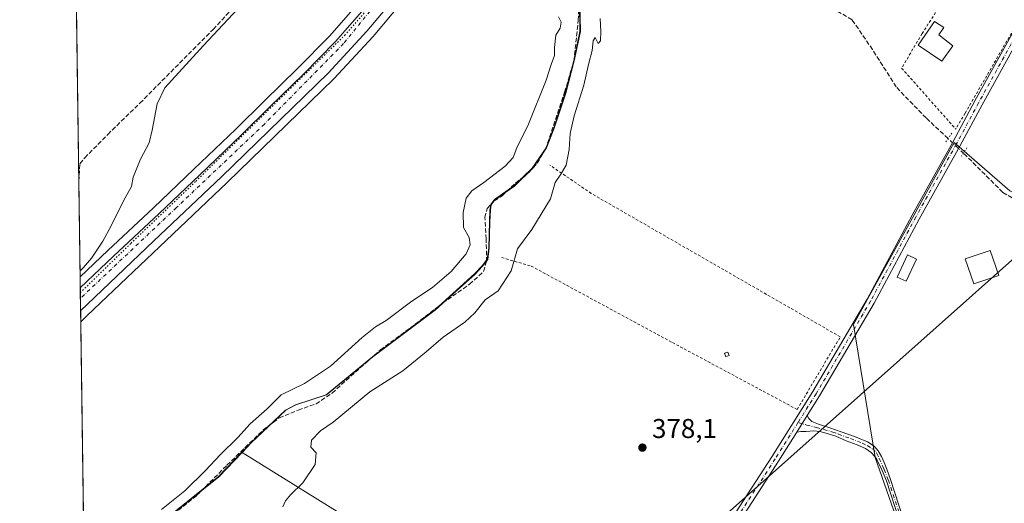
# Model space of a CAD drawing. Units: metres. Extents: x 598185 to 601672, y 4659720 to 4662082.
# Drawn here: x 598185 to 598547, y 4660349 to 4660527 of the extents above; entities that cross this region are included whole.
import ezdxf

# ---------------------------------------------------------------- set-up
doc = ezdxf.new("R2010")
doc.units = ezdxf.units.M
doc.header["$MEASUREMENT"] = 0
for name, pattern in [('DGN Style 2', [1.6480167562047852, 0.988810053722871, -0.6592067024819142]), ('DGN Style 3', [2.307223458686699, 1.648016756204785, -0.6592067024819142]), ('DGN Style 4', [2.6384748266838614, 1.318413404963828, -0.6592067024819142, 0.001648016756204785, -0.6592067024819142]), ('DGN Style 5', [1.1536117293433497, 0.4944050268614355, -0.6592067024819142])]:
    doc.linetypes.add(name, pattern=pattern)
for name, color, linetype, lineweight in [('Alambrada', 7, 'DGN Style 2', 0), ('Camino Cxs', 7, 'Continuous', 0), ('Camino eje', 30, 'DGN Style 4', 13), ('Carretera de calzada única Cxs', 7, 'Continuous', 13), ('Carretera de calzada única eje', 7, 'DGN Style 4', 0), ('Comarca CxS', 21, 'Continuous', 0), ('Comunidad Autónoma CxS', 142, 'Continuous', 0), ('Corriente artificial lineal', 4, 'DGN Style 3', 13), ('Corriente artificial lineal oculto', 135, 'DGN Style 4', 13), ('Cultivos herbáceos CxS', 92, 'Continuous', 0), ('Curva de nivel normal', 30, 'Continuous', 0), ('Edificación Cxs', 1, 'Continuous', 13), ('Edificación ligera Cxs', 1, 'Continuous', 0), ('Huerta CxS', 92, 'Continuous', 0), ('Municipio', 91, 'Continuous', 13), ('Municipio CxS', 4, 'Continuous', 0), ('Núcleo urbano CxS', 7, 'Continuous', 0), ('Pista no pavimentada Cxs', 111, 'Continuous', 0), ('Pista no pavimentada eje', 91, 'DGN Style 4', 0), ('Provincia CxS', 1, 'Continuous', 0), ('Puente lineal', 2, 'DGN Style 5', 0), ('Punto de cota en terreno', 7, 'Continuous', 0), ('Rótulo de punto de cota en terreno', 7, 'Continuous', 0), ('Tendido', 6, 'Continuous', 0), ('Valla', 7, 'DGN Style 2', 0), ('Vegetación y arbolados urbanos CxS', 151, 'Continuous', 0), ('Vía pecuaria eje', 92, 'DGN Style 5', 0)]:
    doc.layers.add(name, color=color, linetype=linetype, lineweight=lineweight)
doc.styles.add('Style-Arial', font='txt')

# ---------------------------------------------------------------- blocks, each defined once
blk = doc.blocks.new('*U21')
at = {"layer": 'Cultivos herbáceos CxS', "color": 92, "linetype": 'Continuous', "lineweight": 0}
blk.add_polyline3d([(598310.7690000003, 4660534.8057, 388.2642999999953), (598298.6195, 4660520.881300001, 388.5160999999935), (598286.9008999999, 4660508.9937, 388.6034999999974), (598274.7701000003, 4660497.082699999, 388.7427000000025), (598264.1498999996, 4660486.692100001, 388.9223999999958), (598248.7956999998, 4660471.8873, 389.218200000003), (598233.9237000003, 4660457.7545, 389.5773000000045), (598217.1211000001, 4660442.081900001, 390.0048999999999), (598206.9615000002, 4660432.3814, 390.2881999999955), (598204.9594000002, 4660576.6502, 395.3711000000039)], dxfattribs=at)
blk = doc.blocks.new('5PATER')
at = {"layer": 'Vegetación y arbolados urbanos CxS', "linetype": 'Continuous', "lineweight": 0}
h = blk.add_hatch(color=51, dxfattribs=at)
edge = h.paths.add_edge_path()
edge.add_ellipse((0, 0), major_axis=(-0.1095731443231308, -0.1110710700762829), ratio=0.9994222409660322, start_angle=0, end_angle=360)

msp = doc.modelspace()

# ---------------------------------------------------------------- linework, layer by layer
at = {"layer": 'Alambrada', "color": 7, "linetype": 'DGN Style 2', "lineweight": 0}
for points in [[(598532.2801000001, 4660492.530099999, 379.2639999999956), (598566.8201000001, 4660552.190099999, 378.100099999996), (598545.5800999999, 4660566.850099999, 377.6530999999959), (598516.4600999998, 4660521.800100001, 380.225900000005), (598508.9401000004, 4660509.050100001, 380.4961999999941), (598528.8501000004, 4660486.690099999, 380.0341999999946)], [(598361.9200999998, 4660439.4301, 383.1812999999966), (598372.7600999996, 4660436.3101, 378.6013999999996), (598424.6801000005, 4660408.1801, 377.8956999999937), (598470.5401, 4660383.590100001, 377.9465999999957), (598486.3800999997, 4660410.280099999, 377.8745000000054), (598394.8501000004, 4660463.0001, 377.9851000000053), (598379.6300999997, 4660473.420100001, 382.6457999999984)]]:
    msp.add_polyline3d(points, dxfattribs=at)
at = {"layer": 'Camino Cxs', "color": 7, "linetype": 'Continuous', "lineweight": 0, "extrusion": (-0.01187956451398693, -0.01888236487791904, 0.999751135154932), "elevation": -94730.67806927301, "flags": 128}
msp.add_lwpolyline([(-1975155.402433835, 4262282.412007643), (-1975155.402433835, 4262289.69175442)], dxfattribs=at)
at = {"layer": 'Camino Cxs', "color": 7, "linetype": 'Continuous', "lineweight": 0}
for points in [[(598507.9801000003, 4660342.9901, 377.6919000000053), (598503.3501000004, 4660357.290100001, 377.723800000007), (598501.7401000002, 4660361.140100001, 377.7851999999984), (598499.9001000002, 4660364.9001, 377.7845999999991), (598499.1601, 4660366.220100001, 377.7857999999979), (598497.7653000001, 4660367.762499999, 377.788400000005), (598495.6157000001, 4660369.184699999, 377.8154000000068), (598492.5399000002, 4660370.5737, 377.873900000006), (598488.5800999999, 4660372.090100001, 377.8763999999938), (598484.7301000003, 4660373.720100001, 377.8203000000067), (598480.7401000002, 4660374.970100001, 377.8111999999965), (598478.8305000003, 4660375.498299999, 377.8307000000059), (598476.4889000002, 4660375.736300001, 377.8524999999936), (598473.8296999997, 4660375.537900001, 377.8687999999966), (598471.8850999996, 4660375.4189, 377.8828999999969), (598470.3985000001, 4660375.2171, 377.8889999999956), (598474.2741, 4660381.3773, 378.0513999999966), (598474.7823000001, 4660380.3005, 378.0402999999933), (598475.9001000002, 4660379.1851, 378.0298000000039), (598478.4101, 4660378.220100001, 377.9888000000064), (598482.5701000001, 4660376.860099999, 377.8956000000035), (598486.6801000005, 4660375.340100001, 377.8742000000057), (598491.6601, 4660373.630100001, 378.0087000000058), (598496.4093000004, 4660371.665100001, 377.9539999999979), (598498.8567000004, 4660370.1107, 377.9186999999947), (598500.3450999996, 4660368.390900001, 377.8821000000025), (598501.5301000001, 4660366.2601, 377.8600000000006), (598502.5340999998, 4660364.122099999, 377.8782999999967), (598503.5595000006, 4660361.674699999, 377.9665999999997), (598504.8800999997, 4660357.850099999, 377.8059999999969), (598509.5301000001, 4660343.4801, 377.7209000000003)], [(598474.2741, 4660381.3773, 378.0513999999966), (598474.7823000001, 4660380.3005, 378.0402999999933), (598475.9001000002, 4660379.1851, 378.0298000000039), (598478.4101, 4660378.220100001, 377.9888000000064), (598482.5701000001, 4660376.860099999, 377.8956000000035), (598486.6801000005, 4660375.340100001, 377.8742000000057), (598491.6601, 4660373.630100001, 378.0087000000058), (598496.4093000004, 4660371.665100001, 377.9539999999979), (598498.8567000004, 4660370.1107, 377.9186999999947), (598500.3450999996, 4660368.390900001, 377.8821000000025), (598501.5301000001, 4660366.2601, 377.8600000000006), (598502.5340999998, 4660364.122099999, 377.8782999999967), (598503.5595000006, 4660361.674699999, 377.9665999999997), (598504.8800999997, 4660357.850099999, 377.8059999999969), (598509.5301000001, 4660343.4801, 377.7209000000003)], [(598507.9801000003, 4660342.9901, 377.6919000000053), (598503.3501000004, 4660357.290100001, 377.723800000007), (598501.7401000002, 4660361.140100001, 377.7851999999984), (598499.9001000002, 4660364.9001, 377.7845999999991), (598499.1601, 4660366.220100001, 377.7857999999979), (598497.7653000001, 4660367.762499999, 377.788400000005), (598495.6157000001, 4660369.184699999, 377.8154000000068), (598492.5399000002, 4660370.5737, 377.873900000006), (598488.5800999999, 4660372.090100001, 377.8763999999938), (598484.7301000003, 4660373.720100001, 377.8203000000067), (598480.7401000002, 4660374.970100001, 377.8111999999965), (598478.8305000003, 4660375.498299999, 377.8307000000059), (598476.4889000002, 4660375.736300001, 377.8524999999936), (598473.8296999997, 4660375.537900001, 377.8687999999966), (598471.8850999996, 4660375.4189, 377.8828999999969), (598470.3985000001, 4660375.2171, 377.8889999999956)]]:
    msp.add_polyline3d(points, dxfattribs=at)
at = {"layer": 'Camino eje', "color": 30, "linetype": 'DGN Style 4', "lineweight": 13}
msp.add_polyline3d([(598470.8334999997, 4660378.725299999, 377.9357000000018), (598474.0679000001, 4660377.8399, 377.9639000000025), (598477.6398999998, 4660376.966700001, 377.9306999999972), (598483.6501000002, 4660375.290100001, 377.8463999999949), (598485.7050999999, 4660374.530099999, 377.8525999999983), (598490.1201, 4660372.860099999, 377.9519), (598494.4751000004, 4660371.1801, 377.9244999999937), (598496.2950999998, 4660370.2751, 377.8821999999927), (598498.3151000004, 4660369.110099999, 377.8614999999991), (598499.8201000001, 4660367.395099999, 377.8283999999985), (598500.7150999998, 4660365.5801, 377.8245000000024), (598502.0551000005, 4660362.590100001, 377.840400000001), (598502.4801000003, 4660361.475099999, 377.8264000000054), (598504.1151000002, 4660357.5701, 377.7565000000032), (598508.7550999997, 4660343.235099999, 377.7069000000047), (598513.3400999998, 4660328.9351, 377.7295000000013), (598519.3951000003, 4660310.9551, 378.1943000000028), (598525.3800999997, 4660293.390100001, 378.1388000000007), (598529.2651000004, 4660283.4957, 377.953800000003)], dxfattribs=at)
at = {"layer": 'Carretera de calzada única Cxs', "color": 7, "linetype": 'Continuous', "lineweight": 13, "extrusion": (-0.0001193626459705065, 0.008602095297771468, 0.9999629941698078), "elevation": 40407.81197454237, "flags": 128}
msp.add_lwpolyline([(598207.177073951, 4660244.717275773), (598207.0604653214, 4660253.120586686)], dxfattribs=at)
at = {"layer": 'Carretera de calzada única Cxs', "color": 7, "linetype": 'Continuous', "lineweight": 13}
for points in [[(598450.5554000001, 4660788.8081, 382.354800000001), (598416.5500999996, 4660710.8301, 383.5813000000053), (598395.5301000001, 4660662.9301, 384.3794000000053), (598387.4401000004, 4660644.090100001, 385.1429999999964), (598387.1851000005, 4660643.515100001, 385.1603000000032), (598386.8299000004, 4660642.7369, 385.1796999999933), (598373.3400999998, 4660612.960100001, 385.9514999999956), (598369.2301000003, 4660604.670100001, 385.8570000000037), (598367.8800999997, 4660601.960100001, 385.8874000000069), (598358.5701000001, 4660586.090100001, 386.331600000005), (598349.9801000003, 4660572.280099999, 386.653999999995), (598337.8101000005, 4660554.4901, 387.0507000000071), (598326.3901000004, 4660539.4801, 387.1684999999998), (598312.3501000004, 4660522.630100001, 387.434699999998), (598298.1801000005, 4660507.2401, 387.7243000000017), (598258.9200999998, 4660469.1501, 388.5369000000064), (598234.0900999998, 4660445.5601, 389.0247999999993), (598212.3800999997, 4660424.9001, 389.5578999999998), (598207.1348000001, 4660419.8861, 389.8540000000066)], [(598207.0181999998, 4660428.289100001, 389.7817000000068), (598219.1801000005, 4660439.9001, 389.5111999999936), (598235.9801000003, 4660455.5701, 389.1416999999929), (598250.8701, 4660469.720100001, 388.8062999999966), (598266.2401000002, 4660484.540100001, 388.4572000000044), (598276.8701, 4660494.940099999, 388.2402000000002), (598289.0201000003, 4660506.870100001, 387.9685000000027), (598300.8201000001, 4660518.840100001, 387.8285000000033), (598313.0701000001, 4660532.880100001, 387.5605999999971), (598325.6501000002, 4660548.5601, 387.1967000000004), (598334.6901000004, 4660560.720100001, 386.9360000000015), (598343.7100999998, 4660573.890100001, 386.5774999999995), (598350.2001, 4660583.770099999, 386.3754000000045), (598357.2100999998, 4660595.840100001, 386.047000000006), (598363.9001000002, 4660608.2401, 385.8003999999929), (598370.5301000001, 4660621.640100001, 385.5798999999971), (598378.2701000003, 4660637.880100001, 385.4893000000012), (598385.1001000004, 4660653.9801, 385.457699999999), (598393.4700999996, 4660673.4901, 384.7416999999987), (598401.2500999998, 4660690.8101, 384.8497999999963), (598408.7500999998, 4660708.170100001, 384.4615000000049), (598416.4101, 4660725.9101, 383.959400000007), (598424.7100999998, 4660744.6501, 383.5651999999973)], [(598326.3901000004, 4660539.4801, 387.1684999999998), (598312.3501000004, 4660522.630100001, 387.434699999998), (598298.1801000005, 4660507.2401, 387.7243000000017), (598258.9200999998, 4660469.1501, 388.5369000000064), (598234.0900999998, 4660445.5601, 389.0247999999993), (598212.3800999997, 4660424.9001, 389.5578999999998), (598207.1349, 4660419.8861, 389.8540000000066), (598207.0182999996, 4660428.289200001, 389.7817000000068), (598219.1801000005, 4660439.9001, 389.5111999999936), (598235.9801000003, 4660455.5701, 389.1416999999929), (598250.8701, 4660469.720100001, 388.8062999999966), (598266.2401000002, 4660484.540100001, 388.4572000000044), (598276.8701, 4660494.940099999, 388.2402000000002), (598289.0201000003, 4660506.870100001, 387.9685000000027), (598300.8201000001, 4660518.840100001, 387.8285000000033), (598313.0701000001, 4660532.880100001, 387.5605999999971)]]:
    msp.add_polyline3d(points, dxfattribs=at)
at = {"layer": 'Carretera de calzada única eje', "color": 7, "linetype": 'DGN Style 4', "lineweight": 0}
msp.add_polyline3d([(598379.1127000004, 4660633.846700001, 385.3650000000052), (598375.2301000003, 4660624.970100001, 385.5136999999959), (598364.5100999996, 4660603.280099999, 385.9744999999967), (598351.1601, 4660578.2501, 386.4842000000062), (598335.9101, 4660557.7401, 386.911500000002), (598303.8101000005, 4660518.090100001, 387.6220999999932), (598274.7401000002, 4660488.530099999, 388.2010000000009), (598242.3400999998, 4660457.780099999, 388.9421000000002), (598207.0718, 4660424.434900001, 389.7256999999955)], dxfattribs=at)
at = {"layer": 'Comarca CxS', "color": 21, "linetype": 'Continuous', "lineweight": 0, "flags": 128}
msp.add_lwpolyline([(601663.2400007498, 4659768.51998341), (598216.8500007233, 4659719.819983411), (598208.5832627536, 4660315.517001008), (598184.7500007262, 4662032.929983384), (601629.9700007513, 4662081.639983388), (601649.1600196694, 4660747.44050756)], close=True, dxfattribs=at)
at = {"layer": 'Comunidad Autónoma CxS', "color": 142, "linetype": 'Continuous', "lineweight": 0, "flags": 128}
msp.add_lwpolyline([(601663.2400007498, 4659768.51998341), (598216.8500007233, 4659719.819983411), (598208.5832627536, 4660315.517001008), (598184.7500007262, 4662032.929983384), (601629.9700007513, 4662081.639983388), (601649.1600196694, 4660747.44050756)], close=True, dxfattribs=at)
at = {"layer": 'Corriente artificial lineal', "color": 4, "linetype": 'DGN Style 3', "lineweight": 13}
for points in [[(598235.8800999997, 4660340.7301, 384.2522999999928), (598249.7701000003, 4660351.9001, 384.1398999999947), (598260.9501, 4660363.100099999, 384.0492999999988), (598274.2600999996, 4660376.030099999, 384.3542000000016), (598280.1501000002, 4660380.470100001, 384.3366999999998), (598287.0900999998, 4660383.350099999, 383.6526000000013), (598293.6901000004, 4660385.630100001, 383.8322999999946), (598299.6101000002, 4660389.630100001, 383.8304999999964), (598317.4001000002, 4660405.530099999, 383.8365000000049), (598330.1801000005, 4660414.920100001, 383.9331999999995), (598340.2001, 4660422.6501, 383.9198999999935), (598350.0900999998, 4660429.610099999, 383.6233000000066), (598355.1901000004, 4660434.280099999, 383.4722000000039), (598356.3800999997, 4660437.9801, 383.4042999999947), (598356.2200999996, 4660446.220100001, 383.4793999999966), (598355.7801000001, 4660454.110099999, 383.6156999999948), (598356.5401, 4660457.4801, 383.5625), (598359.2200999996, 4660460.270099999, 383.4945000000007), (598362.0701000001, 4660462.0701, 383.3310000000056), (598367.0301000001, 4660466.8301, 383.7271000000038), (598371.9600999998, 4660470.7501, 383.5044999999955), (598374.9401000004, 4660474.090100001, 383.4272999999957), (598378.0701000001, 4660479.290100001, 383.4704000000056), (598385.0601000005, 4660500.220100001, 383.4285999999993), (598388.4700999996, 4660511.710100001, 383.2347000000009), (598390.1001000004, 4660526.600099999, 383.343200000003), (598391.1101000002, 4660553.640100001, 383.5399999999936)], [(598206.4753999999, 4660467.410700001, 390.9253000000026), (598206.9001000002, 4660473.9101, 391.405700000003), (598208.6501000002, 4660476.110099999, 391.3846000000049), (598217.1300999997, 4660484.700099999, 391.3571999999986), (598228.9200999998, 4660496.190099999, 391.0623999999953), (598255.8701, 4660523.3301, 390.6869000000006), (598271.7801000001, 4660540.4901, 390.630799999999)], [(598525.9990999997, 4660483.172, 377.8263000000007), (598517.9301000005, 4660490.7601, 377.497199999998), (598506.9101, 4660502.1801, 377.4183000000049), (598498.2500999998, 4660515.880100001, 377.5464999999967), (598490.7001, 4660526.890100001, 377.8205000000016), (598483.1001000004, 4660531.300100001, 377.8245000000024)], [(598661.8601000002, 4660344.890100001, 377.8711999999941), (598657.7200999996, 4660348.090100001, 377.5192999999999), (598640.2971999999, 4660363.4112, 377.5739999999932), (598636.5930000005, 4660367.750399999, 377.5008999999991), (598633.8942, 4660372.6187, 377.5296999999992), (598631.0367000002, 4660379.021600001, 377.4902000000002), (598628.9199999999, 4660385.953700001, 377.3423999999941), (598626.2742, 4660398.336300001, 377.5602999999974), (598624.3163000002, 4660405.056700001, 377.4498000000021), (598621.8761999998, 4660409.558300001, 377.3782999999967), (598616.4401000004, 4660416.050100001, 377.4670999999944), (598593.9801000003, 4660432.950099999, 377.4523000000045), (598567.3201000001, 4660450.630100001, 377.5108000000037), (598546.1401000004, 4660463.4101, 377.4109999999928), (598531.6858000001, 4660477.824100001, 377.6765000000014)]]:
    msp.add_polyline3d(points, dxfattribs=at)
at = {"layer": 'Corriente artificial lineal oculto', "color": 135, "linetype": 'DGN Style 4', "lineweight": 13, "extrusion": (0.0139765432589592, -0.01314385419973925, 0.9998159307269047), "elevation": -52513.63004128577, "flags": 128}
msp.add_lwpolyline([(598467.9340591013, 4660190.159321496), (598462.2458207875, 4660195.507683509)], dxfattribs=at)
at = {"layer": 'Cultivos herbáceos CxS', "color": 92, "linetype": 'Continuous', "lineweight": 0, "extrusion": (0.0005642178038960158, -0.04065624722692805, 0.9991730336731937), "elevation": -188748.9944806933, "flags": 128}
msp.add_lwpolyline([(662819.5183213057, 4647886.802563579), (662819.5183213056, 4647996.143003279)], dxfattribs=at)
at = {"layer": 'Cultivos herbáceos CxS', "color": 92, "linetype": 'Continuous', "lineweight": 0, "extrusion": (0.0002522971831577708, -0.01818107167764898, 0.9998346788238461), "elevation": -84190.5055648241, "flags": 128}
msp.add_lwpolyline([(662815.5690025628, 4650921.326150561), (662815.5690025629, 4650956.3647158)], dxfattribs=at)
at = {"layer": 'Cultivos herbáceos CxS', "color": 92, "linetype": 'Continuous', "lineweight": 0, "extrusion": (0.0007448588048412904, -0.05367421815904246, 0.998558222383841), "elevation": -249309.4459269294, "flags": 128}
msp.add_lwpolyline([(662817.8435699153, 4644883.328666839), (662817.8435699153, 4644980.585740055)], dxfattribs=at)
at = {"layer": 'Cultivos herbáceos CxS', "color": 92, "linetype": 'Continuous', "lineweight": 0}
for points in [[(598421.9611999998, 4660745.851500001, 384.7709000000032), (598413.6615000004, 4660727.1121, 384.9622999999993), (598405.9959000006, 4660709.3597, 386.5556999999972), (598398.5047000004, 4660692.0197, 387.4094000000041), (598390.7233999996, 4660674.6961, 385.9373000000051), (598382.3406999996, 4660655.157299999, 386.6432999999961), (598375.5339000003, 4660639.1119, 386.9026000000013), (598367.8315000003, 4660622.9507, 385.6080999999977), (598361.2346999999, 4660609.617900001, 385.5142000000051), (598354.5922999998, 4660597.306100001, 386.0969999999944), (598347.6473000003, 4660585.348099999, 386.5803000000014), (598341.2185000004, 4660575.5615, 386.7666000000027), (598332.2479999998, 4660562.463300001, 387.2455999999947), (598323.2755000005, 4660550.394300001, 387.6340000000055), (598310.7690000003, 4660534.8057, 388.2642999999953), (598298.6195, 4660520.881300001, 388.5160999999935), (598286.9008999999, 4660508.9937, 388.6034999999974), (598274.7701000003, 4660497.082699999, 388.7427000000025), (598264.1498999996, 4660486.692100001, 388.9223999999958), (598248.7956999998, 4660471.8873, 389.218200000003), (598233.9237000003, 4660457.7545, 389.5773000000045), (598217.1211000001, 4660442.081900001, 390.0048999999999), (598206.9615000002, 4660432.3814, 390.2881999999955)], [(598208.5864000004, 4660315.289100001, 383.8298999999971), (598207.1917000003, 4660415.7904, 389.7099000000017), (598209.2078999998, 4660417.717700001, 389.6723000000056), (598209.2670999998, 4660417.784299999, 389.6726999999955), (598209.4392999997, 4660417.951300001, 389.6736999999994), (598214.4506999999, 4660422.7293, 389.4383999999991), (598236.1573000001, 4660443.3861, 388.9931999999972), (598260.9977000002, 4660466.986099999, 388.476800000004), (598300.2691000003, 4660505.0869, 387.5825000000041), (598300.3870999999, 4660505.208100001, 387.5788999999932), (598314.5571999997, 4660520.598099999, 387.3616000000038), (598314.6514999997, 4660520.705700001, 387.3607999999949), (598328.6948999995, 4660537.559699999, 387.0951000000059)], [(598328.6948999995, 4660537.559699999, 387.0951000000059), (598314.6514999997, 4660520.705700001, 387.3607999999949), (598314.5571999997, 4660520.598099999, 387.3616000000038), (598300.3870999999, 4660505.208100001, 387.5788999999932), (598300.2691000003, 4660505.0869, 387.5825000000041), (598260.9977000002, 4660466.986099999, 388.476800000004), (598236.1573000001, 4660443.3861, 388.9931999999972), (598214.4506999999, 4660422.7293, 389.4383999999991), (598209.4392999997, 4660417.951300001, 389.6736999999994), (598209.2670999998, 4660417.784299999, 389.6726999999955), (598209.2078999998, 4660417.717700001, 389.6723000000056), (598207.1917000003, 4660415.7904, 389.7099000000017)], [(598390.6688999999, 4660533.188300001, 383.2212), (598390.8387000002, 4660522.518300001, 383.3543999999966), (598388.5981000002, 4660511.808499999, 383.2109000000055), (598385.4989, 4660499.818499999, 383.238400000002), (598381.2585000005, 4660487.0483, 383.2626000000019), (598378.4581000004, 4660479.7687, 383.4222000000009), (598373.3778999997, 4660472.318499999, 383.5448000000033), (598366.6278999997, 4660465.728900001, 383.4651000000013), (598359.4678999997, 4660460.788699999, 383.531799999997), (598358.1076999997, 4660458.859099999, 383.4790000000066), (598357.7578999996, 4660456.8191, 383.3199000000022), (598357.5683000004, 4660452.627499999, 383.1607999999979), (598357.3476999998, 4660442.968900001, 383.0426000000007), (598356.7874999996, 4660438.7689, 383.2844000000041), (598354.9177000001, 4660436.3189, 383.6993999999977), (598352.1772999996, 4660433.3585, 383.8773999999976), (598345.3404999999, 4660427.194700001, 383.9848999999958), (598337.5371000003, 4660420.1591, 383.760500000004), (598314.5769999997, 4660402.899499999, 383.8699000000051), (598297.5366000002, 4660388.899499999, 383.9706000000006), (598286.2867000002, 4660385.289899999, 384.2344000000012), (598282.6365, 4660383.3299, 384.3380999999936), (598269.8863000004, 4660371.299699999, 384.1425000000018), (598266.5409000004, 4660367.8095, 383.9839999999967), (598257.8958999999, 4660358.790100001, 383.8277999999991), (598228.6951000001, 4660335.320499999, 384.3295999999973)], [(598309.5218000002, 4660340.9943, 378.9860999999946), (598266.5409000004, 4660367.8095, 383.9839999999967), (598269.8863000004, 4660371.299699999, 384.1425000000018), (598282.6365, 4660383.3299, 384.3380999999936), (598286.2867000002, 4660385.289899999, 384.2344000000012), (598297.5366000002, 4660388.899499999, 383.9706000000006), (598314.5769999997, 4660402.899499999, 383.8699000000051), (598337.5371000003, 4660420.1591, 383.760500000004), (598345.3404999999, 4660427.194700001, 383.9848999999958), (598352.1772999996, 4660433.3585, 383.8773999999976), (598354.9177000001, 4660436.3189, 383.6993999999977), (598356.7874999996, 4660438.7689, 383.2844000000041), (598357.3476999998, 4660442.968900001, 383.0426000000007), (598357.5683000004, 4660452.627499999, 383.1607999999979), (598357.7578999996, 4660456.8191, 383.3199000000022), (598358.1076999997, 4660458.859099999, 383.4790000000066), (598359.4678999997, 4660460.788699999, 383.531799999997), (598366.6278999997, 4660465.728900001, 383.4651000000013), (598373.3778999997, 4660472.318499999, 383.5448000000033), (598378.4581000004, 4660479.7687, 383.4222000000009), (598381.2585000005, 4660487.0483, 383.2626000000019), (598385.4989, 4660499.818499999, 383.238400000002), (598388.5981000002, 4660511.808499999, 383.2109000000055), (598390.8387000002, 4660522.518300001, 383.3543999999966), (598390.6688999999, 4660533.188300001, 383.2212)], [(598390.6688999999, 4660533.188300001, 383.2212), (598390.8387000002, 4660522.518300001, 383.3543999999966), (598388.5981000002, 4660511.808499999, 383.2109000000055), (598385.4989, 4660499.818499999, 383.238400000002), (598381.2585000005, 4660487.0483, 383.2626000000019), (598378.4581000004, 4660479.7687, 383.4222000000009), (598373.3778999997, 4660472.318499999, 383.5448000000033), (598366.6278999997, 4660465.728900001, 383.4651000000013), (598359.4678999997, 4660460.788699999, 383.531799999997), (598358.1076999997, 4660458.859099999, 383.4790000000066), (598357.7578999996, 4660456.8191, 383.3199000000022), (598357.5683000004, 4660452.627499999, 383.1607999999979), (598357.3476999998, 4660442.968900001, 383.0426000000007), (598356.7874999996, 4660438.7689, 383.2844000000041), (598354.9177000001, 4660436.3189, 383.6993999999977), (598352.1772999996, 4660433.3585, 383.8773999999976), (598345.3404999999, 4660427.194700001, 383.9848999999958), (598337.5371000003, 4660420.1591, 383.760500000004), (598314.5769999997, 4660402.899499999, 383.8699000000051), (598297.5366000002, 4660388.899499999, 383.9706000000006), (598286.2867000002, 4660385.289899999, 384.2344000000012), (598282.6365, 4660383.3299, 384.3380999999936), (598269.8863000004, 4660371.299699999, 384.1425000000018), (598266.5409000004, 4660367.8095, 383.9839999999967)], [(598390.6688999999, 4660533.188300001, 383.2212), (598390.8387000002, 4660522.518300001, 383.3543999999966), (598388.5981000002, 4660511.808499999, 383.2109000000055), (598385.4989, 4660499.818499999, 383.238400000002), (598381.2585000005, 4660487.0483, 383.2626000000019), (598378.4581000004, 4660479.7687, 383.4222000000009), (598373.3778999997, 4660472.318499999, 383.5448000000033), (598366.6278999997, 4660465.728900001, 383.4651000000013), (598359.4678999997, 4660460.788699999, 383.531799999997), (598358.1076999997, 4660458.859099999, 383.4790000000066), (598357.7578999996, 4660456.8191, 383.3199000000022), (598357.5683000004, 4660452.627499999, 383.1607999999979), (598357.3476999998, 4660442.968900001, 383.0426000000007), (598356.7874999996, 4660438.7689, 383.2844000000041), (598354.9177000001, 4660436.3189, 383.6993999999977), (598352.1772999996, 4660433.3585, 383.8773999999976), (598345.3404999999, 4660427.194700001, 383.9848999999958), (598337.5371000003, 4660420.1591, 383.760500000004), (598314.5769999997, 4660402.899499999, 383.8699000000051), (598297.5366000002, 4660388.899499999, 383.9706000000006), (598286.2867000002, 4660385.289899999, 384.2344000000012), (598282.6365, 4660383.3299, 384.3380999999936), (598269.8863000004, 4660371.299699999, 384.1425000000018), (598266.5409000004, 4660367.8095, 383.9839999999967)], [(598548.7571, 4660463.919299999, 377.4296999999933), (598528.2971000001, 4660481.7919, 377.9489999999932), (598491.2906999999, 4660414.813300001, 377.7722000000067), (598499.2284000004, 4660365.8651, 377.7152999999962), (598527.0096000005, 4660286.4901, 377.9284999999945)], [(598548.7571, 4660463.919299999, 377.4296999999933), (598528.2971000001, 4660481.7919, 377.9489999999932), (598491.2906999999, 4660414.813300001, 377.7722000000067), (598499.2284000004, 4660365.8651, 377.7152999999962), (598527.0096000005, 4660286.4901, 377.9284999999945), (598542.8844999997, 4660216.375299999, 378.0038999999961), (598544.8340999996, 4660168.791300001, 378.5095000000001)], [(598266.5409000004, 4660367.8095, 383.9839999999967), (598257.8958999999, 4660358.790100001, 383.8277999999991), (598228.6951000001, 4660335.320499999, 384.3295999999973), (598208.5864000004, 4660315.289100001, 383.8298999999971)], [(598266.5409000004, 4660367.8095, 383.9839999999967), (598309.5218000002, 4660340.9943, 378.9860999999946), (598306.3466999996, 4660330.410900001, 379.1972999999998), (598323.2799000005, 4660316.6525, 378.7002000000066), (598273.5383000001, 4660249.977499999, 379.959799999997), (598365.6133000003, 4660196.0023, 379.6187000000064), (598324.3383, 4660121.9189, 380.1929999999993), (598265.0714999996, 4660045.718699999, 381.0244999999995), (598385.3827000001, 4659957.616699999, 379.5288)]]:
    msp.add_polyline3d(points, dxfattribs=at)
at = {"layer": 'Curva de nivel normal', "color": 30, "linetype": 'Continuous', "lineweight": 0, "flags": 128}
for points, elevation in [([(598206.9319000002, 4660434.516000001), (598208.1699999999, 4660435.770099999), (598211.1799999997, 4660439.200099999), (598215.2599999999, 4660445.440099999), (598218.4100000003, 4660451.0801), (598222.8600000005, 4660460.2301), (598225.8499999996, 4660465.550100001), (598226.4400000004, 4660468.9901), (598229.1299999999, 4660475.6601), (598232.2999999998, 4660481.6601), (598233.4900000002, 4660486.3201), (598235.25, 4660495.9901), (598238.1399999997, 4660501.880100001), (598252.2800000003, 4660517.340100001), (598277.4400000004, 4660544.3201)], 390), ([(598236.8799999999, 4660346.790100001), (598245.4199999999, 4660353.710100001), (598253.0800000001, 4660361.0801), (598258.4199999999, 4660366.9301), (598264.9100000003, 4660373.2501), (598269.5199999996, 4660378.290100001), (598275.7199999997, 4660383.850099999), (598280.8700000001, 4660388.9001), (598289.4600000001, 4660393.120100001), (598299.04, 4660399.4801), (598310.6500000004, 4660410.050100001), (598315.5499999998, 4660414.0101), (598319.4199999999, 4660416.3301), (598328.8499999996, 4660423.340100001), (598336.4600000001, 4660428.380100001), (598343.3600000005, 4660434.290100001), (598348.8399999999, 4660440.8301), (598350.3799999999, 4660444.0701), (598349.9299999997, 4660446.780099999), (598347.9199999999, 4660450.440099999), (598347.7599999999, 4660455.9901), (598348.9199999999, 4660461.3201), (598350.9199999999, 4660463.9901), (598355.3300000001, 4660466.9901), (598363.1900000004, 4660472.9901), (598366.2000000002, 4660476.1801), (598367.4900000002, 4660479.7401), (598371.7599999999, 4660488.5001), (598378.2300000006, 4660504.630100001), (598380.0800000001, 4660510.440099999), (598381.3499999996, 4660513.690099999), (598381.3200000003, 4660516.630100001), (598381.8700000001, 4660521.170100001), (598383.4299999997, 4660523.790100001), (598383.7599999999, 4660525.950099999), (598382.7599999999, 4660527.9901)], 385), ([(598281.5199999996, 4660347.7401), (598282.4900000002, 4660349.940099999), (598284.3499999996, 4660352.2401), (598288.8399999999, 4660356.640100001), (598293.4199999999, 4660363.3301), (598293.7000000002, 4660367.600099999), (598291.8200000003, 4660369.7301), (598292.0599999996, 4660372.2601), (598295.3099999996, 4660375.7501), (598299.9800000006, 4660378.920100001), (598313.4199999999, 4660390.040100001), (598325.54, 4660397.800100001), (598334.2100000001, 4660404.7401), (598340.4199999999, 4660410.210100001), (598348.4199999999, 4660415.6801), (598352.0800000001, 4660419.0601), (598355.8499999996, 4660423.9101), (598360.5800000001, 4660427.2301), (598365.3700000001, 4660434.520099999), (598367.7000000002, 4660442.620100001), (598373.0099999999, 4660449.790100001), (598379.8200000003, 4660461.020099999), (598381.54, 4660467.0801), (598383.6900000004, 4660470.110099999), (598385.6200000001, 4660473.350099999), (598386.7800000003, 4660479.1501), (598387.1100000005, 4660485.0101), (598388.5300000003, 4660491.520099999), (598392.1600000003, 4660502.770099999), (598393.8700000001, 4660510.390100001), (598395.1500000004, 4660515.520099999), (598395.5800000001, 4660519.170100001), (598396.3099999996, 4660520.300100001), (598397.4299999997, 4660518.0801), (598398.2300000006, 4660519.1501), (598398.3300000001, 4660522.5801), (598398.1299999999, 4660527.340100001)], 380)]:
    msp.add_lwpolyline(points, dxfattribs=dict(at, elevation=elevation))
at = {"layer": 'Edificación Cxs', "color": 1, "linetype": 'Continuous', "lineweight": 13, "elevation": 380.2556000000041, "flags": 128}
msp.add_lwpolyline([(598527.7301000003, 4660517.3101), (598523.7100999998, 4660511.600099999), (598515.0701000001, 4660517.470100001), (598521.0301000001, 4660526.170100001), (598524.4101, 4660524.0101), (598522.6001000004, 4660521.300100001)], close=True, dxfattribs=at)
at = {"layer": 'Edificación Cxs', "color": 1, "linetype": 'Continuous', "lineweight": 13}
msp.add_polyline3d([(598527.7301000003, 4660517.3101, 379.2963000000018), (598523.7100999998, 4660511.600099999, 378.8252999999968), (598515.0701000001, 4660517.470100001, 380.2556000000041), (598521.0301000001, 4660526.170100001, 379.5449999999983), (598524.4101, 4660524.0101, 379.1649999999936), (598522.6001000004, 4660521.300100001, 380.1916000000056), (598527.7301000003, 4660517.3101, 379.2963000000018)], dxfattribs=at)
at = {"layer": 'Edificación ligera Cxs', "color": 1, "linetype": 'Continuous', "lineweight": 0}
for points in [[(598544.6101000002, 4660432.890100001, 379.3249999999971), (598535.4401000004, 4660429.7601, 380.2710999999982), (598532.3101000005, 4660438.940099999, 379.1760999999969), (598541.4801000003, 4660442.0601, 379.9541000000027), (598544.6101000002, 4660432.890100001, 379.3249999999971)], [(598514.3601000002, 4660438.860099999, 378.9349999999977), (598510.6101000002, 4660430.7301, 379.2027999999991), (598507.2901, 4660432.2601, 379.6404000000039), (598511.0401, 4660440.390100001, 378.7209000000003), (598514.3601000002, 4660438.860099999, 378.9349999999977)], [(598445.5201000003, 4660403.390100001, 377.7853999999934), (598444.2701000003, 4660402.970100001, 377.8111999999965), (598443.8601000002, 4660404.220100001, 377.787599999996), (598445.1101000002, 4660404.640100001, 377.7661999999983), (598445.5201000003, 4660403.390100001, 377.7853999999934)]]:
    msp.add_polyline3d(points, dxfattribs=at)
for points in [[(598544.6101000002, 4660432.890100001, 380.2710999999982), (598535.4401000004, 4660429.7601, 380.2710999999982), (598532.3101000005, 4660438.940099999, 380.2710999999982), (598541.4801000003, 4660442.0601, 380.2710999999982)], [(598514.3601000002, 4660438.860099999, 379.6404000000039), (598510.6101000002, 4660430.7301, 379.6404000000039), (598507.2901, 4660432.2601, 379.6404000000039), (598511.0401, 4660440.390100001, 379.6404000000039)], [(598445.5201000003, 4660403.390100001, 377.8111999999965), (598444.2701000003, 4660402.970100001, 377.8111999999965), (598443.8601000002, 4660404.220100001, 377.8111999999965), (598445.1101000002, 4660404.640100001, 377.8111999999965)]]:
    msp.add_3dface(points, dxfattribs=at)
at = {"layer": 'Huerta CxS', "color": 92, "linetype": 'Continuous', "lineweight": 0}
for points in [[(598527.0096000005, 4660286.4901, 377.9284999999945), (598499.2284000004, 4660365.8651, 377.7152999999962), (598491.2906999999, 4660414.813300001, 377.7722000000067), (598528.2971000001, 4660481.7919, 377.9489999999932), (598548.7571, 4660463.919299999, 377.4296999999933), (598583.1529999999, 4660446.779899999, 377.3898000000045), (598600.6522000004, 4660432.926700001, 377.263300000006), (598623.2549000002, 4660416.885299999, 377.2461000000039), (598625.0765000005, 4660409.3191, 377.2741999999998), (598626.3994000005, 4660405.0197, 377.3322000000044), (598628.0532000001, 4660399.7279, 377.4279999999999), (598631.0295000002, 4660382.8607, 377.4281999999948), (598635.9905000003, 4660371.946699999, 377.5378000000055), (598641.2823000001, 4660363.678500001, 377.5485999999946), (598649.8810999999, 4660355.740900001, 377.5641000000033), (598658.1495000003, 4660352.7643, 377.499100000001), (598672.5307, 4660320.8859, 377.8396000000066)], [(598548.7571, 4660463.919299999, 377.4296999999933), (598528.2971000001, 4660481.7919, 377.9489999999932), (598491.2906999999, 4660414.813300001, 377.7722000000067), (598499.2284000004, 4660365.8651, 377.7152999999962), (598527.0096000005, 4660286.4901, 377.9284999999945), (598542.8844999997, 4660216.375299999, 378.0038999999961), (598544.8340999996, 4660168.791300001, 378.5095000000001)], [(598266.5409000004, 4660367.8095, 383.9839999999967), (598257.8958999999, 4660358.790100001, 383.8277999999991), (598228.6951000001, 4660335.320499999, 384.3295999999973), (598208.5864000004, 4660315.289100001, 383.8298999999971)], [(598228.6951000001, 4660335.320499999, 384.3295999999973), (598257.8958999999, 4660358.790100001, 383.8277999999991), (598266.5409000004, 4660367.8095, 383.9839999999967), (598309.5218000002, 4660340.9943, 378.9860999999946)], [(598266.5409000004, 4660367.8095, 383.9839999999967), (598309.5218000002, 4660340.9943, 378.9860999999946), (598306.3466999996, 4660330.410900001, 379.1972999999998), (598323.2799000005, 4660316.6525, 378.7002000000066), (598273.5383000001, 4660249.977499999, 379.959799999997), (598365.6133000003, 4660196.0023, 379.6187000000064), (598324.3383, 4660121.9189, 380.1929999999993), (598265.0714999996, 4660045.718699999, 381.0244999999995), (598385.3827000001, 4659957.616699999, 379.5288)]]:
    msp.add_polyline3d(points, dxfattribs=at)
at = {"layer": 'Municipio', "color": 91, "linetype": 'Continuous', "lineweight": 13, "flags": 128}
msp.add_lwpolyline([(598390.4790000003, 4660533.228000001), (598390.6540000007, 4660522.560999999), (598388.4180000006, 4660511.853999998), (598385.3120000011, 4660499.863999999), (598381.0770000014, 4660487.092999998), (598378.2759999998, 4660479.806999999), (598373.191000001, 4660472.357000002), (598366.4410000007, 4660465.768999998), (598359.284, 4660460.826000002), (598357.9190000005, 4660458.899000001), (598357.5710000015, 4660456.860999998), (598357.3859999998, 4660452.665999998), (598357.164000001, 4660443.008), (598356.5980000006, 4660438.808), (598354.7320000015, 4660436.364999998), (598351.9870000007, 4660433.399000002), (598337.3460000014, 4660420.204999999), (598314.3890000024, 4660402.938), (598297.3480000005, 4660388.943000002), (598286.1040000024, 4660385.331000002), (598282.454, 4660383.367000002), (598269.6970000003, 4660371.346999999), (598257.7120000012, 4660358.832000001), (598228.5070000002, 4660335.367000001)], dxfattribs=at)
msp.add_lwpolyline([(598390.4790000003, 4660533.228000001), (598390.6540000007, 4660522.560999999), (598388.4180000006, 4660511.853999998), (598385.3120000011, 4660499.863999999), (598381.0770000014, 4660487.092999998), (598378.2759999998, 4660479.806999999), (598373.191000001, 4660472.357000002), (598366.4410000007, 4660465.768999998), (598359.284, 4660460.826000002), (598357.9190000005, 4660458.899000001), (598357.5710000015, 4660456.860999998), (598357.3859999998, 4660452.665999998), (598357.164000001, 4660443.008), (598356.5980000006, 4660438.808), (598354.7320000015, 4660436.364999998), (598351.9870000007, 4660433.399000002), (598337.3460000014, 4660420.204999999), (598314.3890000024, 4660402.938), (598297.3480000005, 4660388.943000002), (598286.1040000024, 4660385.331000002), (598282.454, 4660383.367000002), (598269.6970000003, 4660371.346999999), (598257.7120000012, 4660358.832000001), (598228.5070000002, 4660335.367000001)], dxfattribs=at)
at = {"layer": 'Municipio CxS', "color": 4, "linetype": 'Continuous', "lineweight": 0, "flags": 128}
for points in [[(598208.5832627536, 4660315.517001008), (598184.7500007262, 4662032.929983384)], [(598228.5069999998, 4660335.367000001), (598257.7120000008, 4660358.831999999), (598269.6969999997, 4660371.346999999), (598282.4539999994, 4660383.367000001), (598286.1039999997, 4660385.331000002), (598297.3479999999, 4660388.943000001), (598314.3889999996, 4660402.937999999), (598337.3460000008, 4660420.204999999), (598351.9870000001, 4660433.399000001), (598354.7319999987, 4660436.364999999), (598356.598, 4660438.807999999), (598357.1640000005, 4660443.007999999), (598357.3859999992, 4660452.665999999), (598357.5710000009, 4660456.860999999), (598357.9189999999, 4660458.899), (598359.2839999994, 4660460.826), (598366.4410000001, 4660465.768999998), (598373.1910000005, 4660472.357000001), (598378.2759999993, 4660479.807), (598381.0769999987, 4660487.092999999), (598385.3120000005, 4660499.864), (598388.4180000002, 4660511.853999999), (598390.6540000001, 4660522.561000001), (598390.4789999997, 4660533.228)], [(598390.4789999997, 4660533.228), (598390.6540000001, 4660522.561000001), (598388.4180000002, 4660511.853999999), (598385.3120000005, 4660499.864), (598381.0769999987, 4660487.092999999), (598378.2759999993, 4660479.807), (598373.1910000005, 4660472.357000001), (598366.4410000001, 4660465.768999998), (598359.2839999994, 4660460.826), (598357.9189999999, 4660458.899), (598357.5710000009, 4660456.860999999), (598357.3859999992, 4660452.665999999), (598357.1640000005, 4660443.007999999), (598356.598, 4660438.807999999), (598354.7319999987, 4660436.364999999), (598351.9870000001, 4660433.399000001), (598337.3460000008, 4660420.204999999), (598314.3889999996, 4660402.937999999), (598297.3479999999, 4660388.943000001), (598286.1039999997, 4660385.331000002), (598282.4539999994, 4660383.367000001), (598269.6969999997, 4660371.346999999), (598257.7120000008, 4660358.831999999), (598228.5069999998, 4660335.367000001)]]:
    msp.add_lwpolyline(points, dxfattribs=at)
at = {"layer": 'Núcleo urbano CxS', "color": 7, "linetype": 'Continuous', "lineweight": 0, "extrusion": (0.001246960320447258, -0.089838223146833, 0.9959555907528103), "elevation": -417550.3141727551, "flags": 128}
msp.add_lwpolyline([(662830.2168629796, 4632898.818814348), (662830.2168629796, 4632902.928027865)], dxfattribs=at)
at = {"layer": 'Núcleo urbano CxS', "color": 7, "linetype": 'Continuous', "lineweight": 0, "extrusion": (0.0005472307202604929, -0.03942413738431594, 0.9992224166470854), "elevation": -183016.3920762651, "flags": 128}
msp.add_lwpolyline([(662832.712533124, 4648071.165610317), (662832.7125331239, 4648075.023281265)], dxfattribs=at)
at = {"layer": 'Núcleo urbano CxS', "color": 7, "linetype": 'Continuous', "lineweight": 0, "extrusion": (0.0002518138841628356, -0.01815254860245279, 0.999835197204521), "elevation": -84058.24154915666, "flags": 128}
msp.add_lwpolyline([(662793.1544590887, 4650914.414315242), (662793.1544590888, 4650918.964202722)], dxfattribs=at)
at = {"layer": 'Núcleo urbano CxS', "color": 7, "linetype": 'Continuous', "lineweight": 0, "extrusion": (-8.666425889384344e-05, 0.006249133851543296, 0.9999804702169997), "elevation": 29461.42118417212, "flags": 128}
msp.add_lwpolyline([(598207.2232280162, 4660322.679624738), (598207.1664257974, 4660326.775404711)], dxfattribs=at)
at = {"layer": 'Núcleo urbano CxS', "color": 7, "linetype": 'Continuous', "lineweight": 0}
for points in [[(598421.9611999998, 4660745.851500001, 384.7709000000032), (598413.6615000004, 4660727.1121, 384.9622999999993), (598405.9959000006, 4660709.3597, 386.5556999999972), (598398.5047000004, 4660692.0197, 387.4094000000041), (598390.7233999996, 4660674.6961, 385.9373000000051), (598382.3406999996, 4660655.157299999, 386.6432999999961), (598375.5339000003, 4660639.1119, 386.9026000000013), (598367.8315000003, 4660622.9507, 385.6080999999977), (598361.2346999999, 4660609.617900001, 385.5142000000051), (598354.5922999998, 4660597.306100001, 386.0969999999944), (598347.6473000003, 4660585.348099999, 386.5803000000014), (598341.2185000004, 4660575.5615, 386.7666000000027), (598332.2479999998, 4660562.463300001, 387.2455999999947), (598323.2755000005, 4660550.394300001, 387.6340000000055), (598310.7690000003, 4660534.8057, 388.2642999999953), (598298.6195, 4660520.881300001, 388.5160999999935), (598286.9008999999, 4660508.9937, 388.6034999999974), (598274.7701000003, 4660497.082699999, 388.7427000000025), (598264.1498999996, 4660486.692100001, 388.9223999999958), (598248.7956999998, 4660471.8873, 389.218200000003), (598233.9237000003, 4660457.7545, 389.5773000000045), (598217.1211000001, 4660442.081900001, 390.0048999999999), (598206.9615000002, 4660432.3814, 390.2881999999955)], [(598328.6948999995, 4660537.559699999, 387.0951000000059), (598314.6514999997, 4660520.705700001, 387.3607999999949), (598314.5571999997, 4660520.598099999, 387.3616000000038), (598300.3870999999, 4660505.208100001, 387.5788999999932), (598300.2691000003, 4660505.0869, 387.5825000000041), (598260.9977000002, 4660466.986099999, 388.476800000004), (598236.1573000001, 4660443.3861, 388.9931999999972), (598214.4506999999, 4660422.7293, 389.4383999999991), (598209.4392999997, 4660417.951300001, 389.6736999999994), (598209.2670999998, 4660417.784299999, 389.6726999999955), (598209.2078999998, 4660417.717700001, 389.6723000000056), (598207.1917000003, 4660415.7904, 389.7099000000017), (598206.9615000002, 4660432.3814, 390.2881999999955), (598217.1211000001, 4660442.081900001, 390.0048999999999), (598233.9237000003, 4660457.7545, 389.5773000000045), (598248.7956999998, 4660471.8873, 389.218200000003), (598264.1498999996, 4660486.692100001, 388.9223999999958), (598274.7701000003, 4660497.082699999, 388.7427000000025), (598286.9008999999, 4660508.9937, 388.6034999999974), (598298.6195, 4660520.881300001, 388.5160999999935), (598310.7690000003, 4660534.8057, 388.2642999999953)], [(598328.6948999995, 4660537.559699999, 387.0951000000059), (598314.6514999997, 4660520.705700001, 387.3607999999949), (598314.5571999997, 4660520.598099999, 387.3616000000038), (598300.3870999999, 4660505.208100001, 387.5788999999932), (598300.2691000003, 4660505.0869, 387.5825000000041), (598260.9977000002, 4660466.986099999, 388.476800000004), (598236.1573000001, 4660443.3861, 388.9931999999972), (598214.4506999999, 4660422.7293, 389.4383999999991), (598209.4392999997, 4660417.951300001, 389.6736999999994), (598209.2670999998, 4660417.784299999, 389.6726999999955), (598209.2078999998, 4660417.717700001, 389.6723000000056), (598207.1917000003, 4660415.7904, 389.7099000000017)]]:
    msp.add_polyline3d(points, dxfattribs=at)
at = {"layer": 'Pista no pavimentada Cxs', "color": 111, "linetype": 'Continuous', "lineweight": 0, "extrusion": (-0.01187956451398693, -0.01888236487791904, 0.999751135154932), "elevation": -94730.67806927301, "flags": 128}
msp.add_lwpolyline([(-1975155.402433835, 4262282.412007643), (-1975155.402433835, 4262289.69175442)], dxfattribs=at)
at = {"layer": 'Pista no pavimentada Cxs', "color": 111, "linetype": 'Continuous', "lineweight": 0}
for points in [[(598324.7896999996, 4660124.801100001, 380.1934000000037), (598326.2287, 4660126.428500001, 380.1416999999929), (598331.1709000003, 4660134.1165, 380.0255000000034), (598338.9798999997, 4660146.0275, 380.1199999999953), (598348.6222999999, 4660165.865300001, 380.2780000000057), (598358.1518999999, 4660185.400900001, 380.1199000000051), (598369.9795000004, 4660208.897500001, 379.5126000000019), (598382.6158999996, 4660234.6469, 379.4388000000035), (598394.1413000004, 4660255.074899999, 379.3481999999931), (598405.8960999995, 4660276.5987, 378.6364000000031), (598419.0877, 4660298.929300001, 378.414499999999), (598437.6775000002, 4660329.9121, 378.4949999999953), (598461.1810999997, 4660366.199899999, 377.9229999999953), (598476.2449000003, 4660390.1435, 377.9530999999988), (598496.2215, 4660424.1511, 377.8720999999932), (598512.8025000002, 4660455.012499999, 377.9146000000038), (598527.7257000003, 4660481.842300001, 378.4625999999989), (598535.9005000005, 4660497.001499999, 378.5161999999983), (598553.2185000004, 4660528.301100001, 378.3309000000008), (598570.6825000001, 4660557.8311, 377.7908000000025), (598581.3822999997, 4660577.011499999, 377.4680999999982), (598588.0935000004, 4660589.565099999, 377.6588000000047), (598592.5553000001, 4660599.897700001, 377.6076999999932), (598594.3147, 4660606.0042, 377.3687000000064)], [(598596.8469000002, 4660603.9572, 377.7492999999959), (598595.3850999996, 4660598.8837, 379.8271999999997), (598590.7981000004, 4660588.2611, 379.5179000000062), (598584.0153000001, 4660575.5735, 378.1238000000012), (598573.2839000003, 4660556.3365, 378.7690000000002), (598555.8227000004, 4660526.811100001, 378.5141000000003), (598538.5333000004, 4660495.563300001, 378.7703000000038), (598530.3569, 4660480.4011, 378.2312999999995), (598515.4348999998, 4660453.5733, 378.1315000000032), (598498.8371000001, 4660422.6809, 378.1146000000008), (598478.8085000003, 4660388.5847, 378.0121999999974), (598474.2741, 4660381.3773, 378.0513999999966)], [(598437.6775000002, 4660329.9121, 378.4949999999953), (598461.1810999997, 4660366.199899999, 377.9229999999953), (598476.2449000003, 4660390.1435, 377.9530999999988), (598496.2215, 4660424.1511, 377.8720999999932), (598512.8025000002, 4660455.012499999, 377.9146000000038), (598527.7257000003, 4660481.842300001, 378.4625999999989), (598535.9005000005, 4660497.001499999, 378.5161999999983), (598553.2185000004, 4660528.301100001, 378.3309000000008)], [(598555.8227000004, 4660526.811100001, 378.5141000000003), (598538.5333000004, 4660495.563300001, 378.7703000000038), (598530.3569, 4660480.4011, 378.2312999999995), (598515.4348999998, 4660453.5733, 378.1315000000032), (598498.8371000001, 4660422.6809, 378.1146000000008), (598478.8085000003, 4660388.5847, 378.0121999999974), (598474.2741, 4660381.3773, 378.0513999999966), (598470.3985000001, 4660375.2171, 377.8889999999956), (598463.7099000001, 4660364.585700001, 377.9156999999978), (598440.2235000003, 4660328.3245, 378.3772999999928)], [(598470.3985000001, 4660375.2171, 377.8889999999956), (598463.7099000001, 4660364.585700001, 377.9156999999978), (598440.2235000003, 4660328.3245, 378.3772999999928), (598421.6655000001, 4660297.394500001, 378.4431999999942), (598408.5047000004, 4660275.1163, 378.6129999999976), (598396.7642999999, 4660253.6187, 379.1080999999977), (598385.2710999995, 4660233.2479, 379.3196000000025), (598372.6659000004, 4660207.562100001, 379.5684000000037), (598360.8399, 4660184.068700001, 379.8856999999989), (598351.3195000002, 4660164.551899999, 379.9492999999929), (598341.5941000005, 4660144.543299999, 379.9726999999984), (598333.6870999997, 4660132.482899999, 379.9928999999975), (598329.1221000003, 4660125.381800001, 380.1101000000053)]]:
    msp.add_polyline3d(points, dxfattribs=at)
at = {"layer": 'Pista no pavimentada eje', "color": 91, "linetype": 'DGN Style 4', "lineweight": 0}
for points in [[(598596.0170999998, 4660606.495100001, 377.3779000000068), (598593.9700999996, 4660599.390699999, 378.5997000000062), (598589.4457, 4660588.913100001, 378.5130999999965), (598582.6989000002, 4660576.292500001, 377.7822000000015), (598571.9830999998, 4660557.083699999, 377.9526999999944), (598554.5207000002, 4660527.556100001, 378.4587999999931), (598537.2169000005, 4660496.282299999, 378.3530000000028), (598529.0412999997, 4660481.1217, 378.3571999999986), (598514.1187000005, 4660454.2929, 378.023000000001), (598497.5292999997, 4660423.415899999, 377.9673000000039), (598477.5267000003, 4660389.3641, 378.0014999999985), (598470.8334999997, 4660378.725299999, 377.9357000000018)], [(598470.8334999997, 4660378.725299999, 377.9357000000018), (598462.4455000004, 4660365.392700001, 377.9612999999954), (598438.9505000003, 4660329.1183, 378.4478999999992), (598420.3766999999, 4660298.161900001, 378.4382000000041), (598407.2002999998, 4660275.8575, 378.6891999999934), (598395.4528999999, 4660254.346899999, 379.2148000000016), (598383.9435000002, 4660233.9475, 379.3885000000009), (598371.3227000004, 4660208.229900001, 379.5561000000016), (598359.4959000006, 4660184.7349, 380.0121000000072), (598349.9709000001, 4660165.208500001, 380.1181999999972), (598340.2871000003, 4660145.285300001, 380.0424999999959), (598332.4288999997, 4660133.299699999, 380.0332999999956), (598327.4282999998, 4660125.5209, 380.1331000000064), (598326.2471000003, 4660124.1851, 380.1707000000025)]]:
    msp.add_polyline3d(points, dxfattribs=at)
at = {"layer": 'Provincia CxS', "color": 1, "linetype": 'Continuous', "lineweight": 0, "flags": 128}
msp.add_lwpolyline([(601663.2400007498, 4659768.51998341), (598216.8500007233, 4659719.819983411), (598208.5832627536, 4660315.517001008), (598184.7500007262, 4662032.929983384), (601629.9700007513, 4662081.639983388), (601649.1600196694, 4660747.44050756)], close=True, dxfattribs=at)
at = {"layer": 'Puente lineal', "color": 2, "linetype": 'DGN Style 5', "lineweight": 0, "extrusion": (-0.1753072568417761, -0.2496800324676728, 0.9523272793979776), "elevation": -1268194.72419997, "flags": 128}
msp.add_lwpolyline([(-2188213.936262985, 3960020.142998394), (-2188213.936262985, 3960015.921786618)], dxfattribs=at)
at = {"layer": 'Puente lineal', "color": 2, "linetype": 'DGN Style 5', "lineweight": 0, "extrusion": (-0.02160573264290088, -0.03388919485267798, 0.9991920309876379), "elevation": -170493.7682094575, "flags": 128}
msp.add_lwpolyline([(-2000698.147460815, 4248111.602997109), (-2000698.147460814, 4248107.935473864)], dxfattribs=at)
at = {"layer": 'Tendido', "color": 6, "linetype": 'Continuous', "lineweight": 0}
msp.add_polyline3d([(598211.0926999999, 4660134.6863, 381.3371000000043), (598270.1152999997, 4660187.482799999, 381.3942999999999), (598352.9301000005, 4660262.359999999, 380.4499000000069), (598439.3054000001, 4660340.3859, 379.5908999999957), (598562.7703, 4660450.341, 379.1901999999973), (598690.2762000002, 4660565.1635, 379.6208999999944), (598815.6385000005, 4660678.2349, 375.840200000006), (598952.9466000004, 4660801.947799999, 374.1714999999967), (599091.7822000004, 4660926.0558, 369.4964000000036), (599207.0537999999, 4661029.913799999, 372.4498000000021), (599404.5760000005, 4661126.784299999, 381.0225000000065), (599506, 4661177.529999999, 379.266300000003), (599671.1399999997, 4661258.350000001, 379.0114999999932), (599813.6256999997, 4661329.426000001, 377.772100000002), (599963.8846000005, 4661403.0745, 378.5568000000058), (600099.0530000003, 4661470.172599999, 377.6931999999942), (600286.0599999996, 4661562.359999999, 377.9633000000031), (600471.2999999998, 4661653.980000001, 374.4826999999932), (600616.7999999998, 4661725.720000001, 374.687699999995), (600711.4959000006, 4661773.151699999, 373.6098000000056), (600885.6299999999, 4661858.550000001, 373.7448000000004), (601018.5483999997, 4661923.5264, 374.1490999999951), (601115.9199999999, 4662004.359999999, 370.7969000000012), (601202.7647000002, 4662075.600000001, 369.9725000000035)], dxfattribs=at)
at = {"layer": 'Valla', "color": 7, "linetype": 'DGN Style 2', "lineweight": 0, "extrusion": (0.05722344032032498, 0.0974299975214498, 0.9935959306785009), "elevation": 488698.6870335216, "flags": 128}
msp.add_lwpolyline([(1844156.686432852, -4294029.73516224), (1844156.686432852, -4294022.918732966)], dxfattribs=at)
at = {"layer": 'Vía pecuaria eje', "color": 92, "linetype": 'DGN Style 5', "lineweight": 0}
msp.add_polyline3d([(598447.8688000003, 4660794.789100001, 382.3010000000068), (598429.8333000002, 4660754.156300001, 383.332699999999), (598406.0192, 4660698.065099999, 384.4483999999939), (598389.6140000002, 4660662.0821, 385.0041999999958), (598371.0919000005, 4660620.807399999, 385.5978000000032), (598362.6248000005, 4660603.874199999, 385.9891000000061), (598349.9241000004, 4660582.1787, 386.3715999999986), (598335.1068000002, 4660559.424699999, 386.9152000000031), (598318.1727, 4660537.199899999, 387.3214000000008), (598304.4138000002, 4660521.325200001, 387.6949000000022), (598279.5422999999, 4660496.983700001, 388.1514000000025), (598249.3788000002, 4660467.3509, 388.7811999999976), (598225.5656000003, 4660444.596899999, 389.3558000000049), (598207.0427000001, 4660426.526699999, 389.732999999993)], dxfattribs=at)

# ---------------------------------------------------------------- block references
at = {"layer": 'Cultivos herbáceos CxS', "color": 92, "linetype": 'Continuous', "lineweight": 0}
msp.add_blockref('*U21', (0, 0), dxfattribs=at)
at = {"layer": 'Punto de cota en terreno', "color": 7, "linetype": 'Continuous', "lineweight": 0, "xscale": 10, "yscale": 10, "zscale": 10}
msp.add_blockref('5PATER', (598413.6600000003, 4660369.550000001, 378.1000000000058), dxfattribs=at)

# ---------------------------------------------------------------- texts
at = {"layer": 'Rótulo de punto de cota en terreno', "color": 7, "linetype": 'Continuous', "lineweight": 0, "style": 'Style-Arial'}
msp.add_text('378,1', height=7.000000000000002, dxfattribs=at).set_placement((598417.1878000004, 4660373.0778))

doc.saveas('drawing.dxf')
